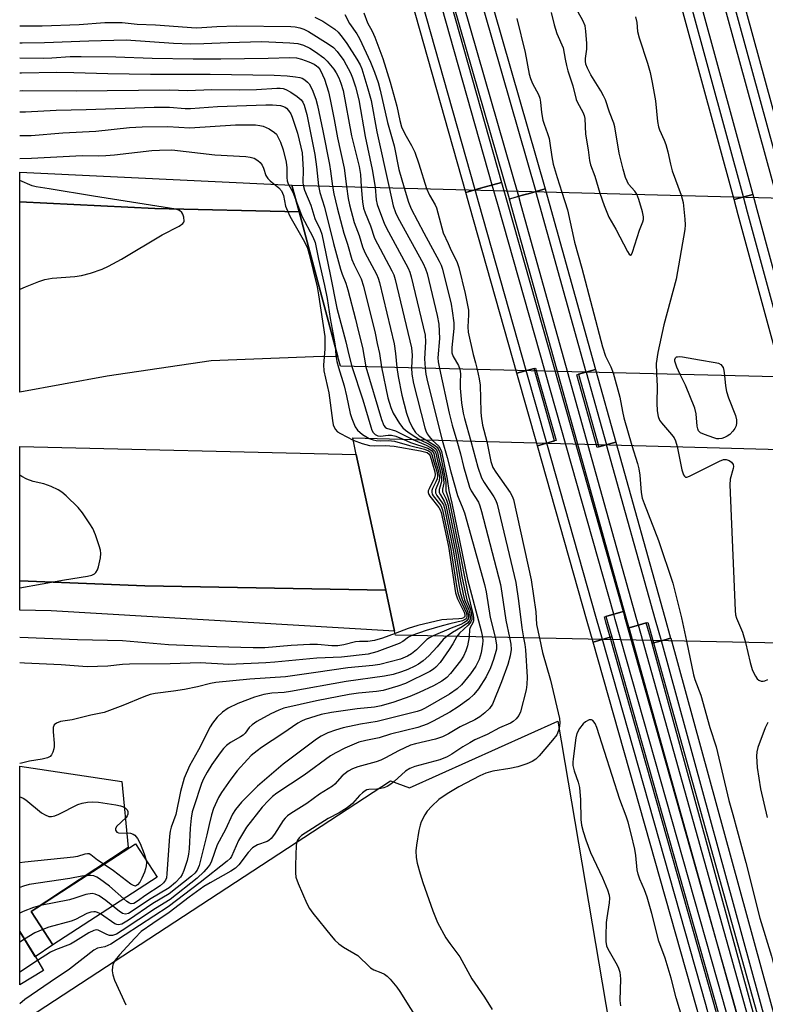
# Model space of a CAD drawing. Units: inches. Extents: x 1267764 to 1273764, y 521452 to 525453.
# Drawn here: x 1267764 to 1267957, y 524271 to 524525 of the extents above; entities that cross this region are included whole.
import ezdxf

# ---------------------------------------------------------------- set-up
doc = ezdxf.new("R2010")
doc.units = ezdxf.units.IN
doc.header["$MEASUREMENT"] = 0
for name, color, linetype in [('BLDG-Footprint', 5, 'Continuous'), ('BRIDGE-Bridge', 2, 'Continuous'), ('TRANS-Hidden Railroad Centerline-Metro', 1, 'Continuous'), ('TRANS-Parking Lot', 4, 'Continuous'), ('TRANS-Railroad Bed', 1, 'Continuous'), ('TRANS-Railroad Centerline', 1, 'Continuous'), ('TRANS-Road', 130, 'Continuous'), ('TRANS-Street Sidewalk', 7, 'Continuous'), ('Undefined', 1, 'Continuous')]:
    doc.layers.add(name, color=color, linetype=linetype)

msp = doc.modelspace()

# ---------------------------------------------------------------- linework, layer by layer
at = {"layer": 'BLDG-Footprint'}
for points, elevation in [([(1267799.99, 524303.51), (1267773.02, 524286.04), (1267767.45, 524294.65), (1267794.42, 524312.12)], 474.64), ([(1267770.63, 524279.45), (1267764.5, 524275.72), (1267764.5, 524289.53), (1267768.53, 524282.91)], 475.43)]:
    msp.add_lwpolyline(points, close=True, dxfattribs=dict(at, elevation=elevation))
at = {"layer": 'BRIDGE-Bridge'}
for points in [[(1268043.08, 524433.35), (1268044.08, 524430.66), (1267847.31, 524435.51), (1267846.67, 524437.89), (1267836.61, 524475.33), (1267834.74, 524482.27), (1268026.85, 524477.19), (1268027.28, 524476.03)], [(1268063.76, 524364.68), (1268064.66, 524361.77), (1267861.51, 524366.01), (1267861.27, 524367.09), (1267859, 524377.6), (1267851.4, 524412.69), (1267850.48, 524416.96), (1268049.2, 524411.59), (1268049.78, 524409.71), (1268061.31, 524372.56), (1268062.82, 524367.69)]]:
    msp.add_lwpolyline(points, close=True, dxfattribs=at)
at = {"layer": 'TRANS-Hidden Railroad Centerline-Metro'}
for points in [[(1267917.87, 524371.45), (1267887.92, 524477.2), (1267886.48, 524482.27)], [(1267895.28, 524434.33), (1267883.1, 524477.35), (1267882.06, 524481.02)], [(1267910.78, 524433.94), (1267898.8, 524476.88), (1267897.76, 524480.61)], [(1267924.26, 524368.62), (1267923.88, 524369.96), (1267893.98, 524477.02), (1267893.34, 524479.33)], [(1267964.07, 524432.63), (1267952.44, 524475.26), (1267951.37, 524479.19)], [(1267914.95, 524364.89), (1267913.44, 524370.2), (1267900.58, 524415.61)], [(1267930.17, 524364.57), (1267928.69, 524369.86), (1267916.02, 524415.19)]]:
    msp.add_lwpolyline(points, dxfattribs=at)
at = {"layer": 'TRANS-Parking Lot'}
msp.add_lwpolyline([(1267773.02, 524286.04), (1267768.52, 524282.91), (1267764.5, 524289.53), (1267764.51, 524332.23), (1267790.87, 524328.19), (1267792.5, 524311.2), (1267767.45, 524294.65)], close=True, dxfattribs=at)
msp.add_polyline3d([(1267903.42, 524343.83, 0), (1267916.67, 524265.52, 0), (1267927.64, 524209.65, 0), (1267934.13, 524180.88, 0), (1267887.08, 524146.32, 0), (1267764.49, 524069.7, 0), (1267764.49, 524095.16, 0), (1267783.41, 524107.34, 0), (1267764.49, 524136.73, 0), (1267764.5, 524265.79, 0), (1267860.27, 524328.37, 0), (1267865.16, 524326.57, 0)], close=True, dxfattribs=at)
at = {"layer": 'TRANS-Railroad Bed'}
for points in [[(1267962.65, 524478.89), (1267960.24, 524478.23), (1267898.95, 524701.98), (1267764.57, 525179.5), (1267764.57, 525197.94), (1267766.98, 525189.41), (1267903.77, 524703.32), (1267965.05, 524479.58), (1267965.06, 524479.55)], [(1267953.78, 524479.85), (1267948.96, 524478.53), (1267935.56, 524527.66), (1267873.17, 524748.21), (1267820.61, 524933.25), (1267764.57, 525129.5), (1267764.57, 525147.99), (1267766.97, 525139.29), (1267825.42, 524934.62), (1267877.99, 524749.57), (1267940.38, 524529.01)], [(1267836.01, 524704.56), (1267900.16, 524481.3), (1267895.74, 524480.02), (1267895.36, 524479.91), (1267894.32, 524479.62), (1267890.94, 524478.64), (1267890.93, 524478.66), (1267847.69, 524629.14), (1267852.06, 524613.38), (1267888.89, 524482.95), (1267884.46, 524481.7), (1267884.08, 524481.59), (1267879.65, 524480.34), (1267842.82, 524610.8), (1267789.94, 524801.43), (1267764.55, 524892.17), (1267764.55, 524956.88), (1267766.96, 524948.35)], [(1267890.32, 524477.88), (1267920.28, 524372.13), (1267915.85, 524370.88), (1267917.35, 524365.57), (1267916.97, 524365.46), (1267912.54, 524364.21), (1267911.04, 524369.52), (1267898.18, 524414.93), (1267902.6, 524416.18), (1267897.3, 524434.9), (1267892.88, 524433.65), (1267880.69, 524476.66), (1267879.65, 524480.34), (1267884.08, 524481.59), (1267884.46, 524481.7), (1267888.89, 524482.95)], [(1267908.76, 524433.38), (1267914, 524414.63), (1267918.43, 524415.87), (1267931.09, 524370.54), (1267932.57, 524365.25), (1267930.18, 524364.58), (1267928.14, 524364.01), (1267927.76, 524363.9), (1267927.76, 524363.91), (1267926.28, 524369.19), (1267924.5, 524368.69), (1267921.85, 524367.95), (1267921.47, 524369.29), (1267891.58, 524476.35), (1267890.94, 524478.64), (1267890.93, 524478.66), (1267894.32, 524479.62), (1267895.36, 524479.91), (1267895.74, 524480.02), (1267900.17, 524481.28), (1267901.21, 524477.55), (1267913.19, 524434.62)], [(1267966.48, 524433.29), (1267961.66, 524431.97), (1267950.03, 524474.61), (1267948.96, 524478.53), (1267953.78, 524479.85), (1267954.85, 524475.92)], [(1267902.6, 524416.18), (1267898.18, 524414.93), (1267892.88, 524433.65), (1267897.3, 524434.9), (1267897.69, 524435.01), (1267902.99, 524416.29)], [(1267914, 524414.63), (1267913.61, 524414.52), (1267908.38, 524433.27), (1267908.76, 524433.38), (1267913.19, 524434.62), (1267918.43, 524415.87)]]:
    msp.add_lwpolyline(points, close=True, dxfattribs=at)
for points in [[(1268250.37, 523163.11), (1268205.39, 523320.27), (1268155.62, 523502.34), (1268047.36, 523882.33), (1267990.87, 524084.25), (1267939.23, 524269.97), (1267912.54, 524364.21), (1267916.97, 524365.46), (1267917.35, 524365.57), (1267944.05, 524271.33), (1267995.69, 524085.59), (1268052.18, 523883.69), (1268160.44, 523503.68), (1268210.21, 523321.62), (1268255.19, 523164.45)], [(1268243.08, 523235.47), (1268180.92, 523459.36), (1268124.63, 523657.34), (1268101.29, 523738.23), (1268064.51, 523871.03), (1267988.39, 524142.62), (1267927.76, 524363.9), (1267927.76, 524363.91), (1267928.14, 524364.01), (1267930.18, 524364.58), (1267932.58, 524365.24), (1267993.21, 524143.96), (1268069.33, 523872.37), (1268106.1, 523739.59), (1268129.44, 523658.72), (1268185.74, 523460.71), (1268247.9, 523236.82)]]:
    msp.add_lwpolyline(points, dxfattribs=at)
msp.add_polyline3d([(1268051.79, 523883.58, 0), (1267995.3, 524085.48, 0), (1267943.66, 524271.22, 0), (1267916.97, 524365.46, 0), (1267915.85, 524369.41, 0), (1267915.47, 524370.77, 0), (1267915.85, 524370.88, 0), (1267920.28, 524372.13, 0), (1267920.66, 524370.77, 0), (1267948.48, 524272.57, 0), (1268000.12, 524086.83, 0), (1268005.83, 524066.41, 0), (1267984.98, 524141.98, 0), (1267948.48, 524272.57, 0), (1267921.85, 524367.95, 0), (1267924.5, 524368.69, 0), (1267926.28, 524369.19, 0), (1267926.66, 524369.29, 0), (1267928.14, 524364.01, 0), (1267989.8, 524143.32, 0), (1268064.9, 523871.13, 0)], dxfattribs=at)
at = {"layer": 'TRANS-Railroad Centerline'}
for p, q in [((1267900.58, 524415.61), (1267895.28, 524434.33)), ((1267910.78, 524433.94), (1267916.02, 524415.19))]:
    msp.add_line(p, q, dxfattribs=at)
for points in [[(1267962.65, 524478.89), (1267901.36, 524702.65), (1267764.57, 525188.74)], [(1267951.37, 524479.19), (1267937.97, 524528.34), (1267875.58, 524748.89), (1267823.01, 524933.93), (1267764.57, 525138.6)], [(1267764.55, 524947.67), (1267833.6, 524703.88), (1267897.76, 524480.61)], [(1267893.34, 524479.33), (1267829.18, 524702.62), (1267768.97, 524915.01), (1267764.55, 524933.97)], [(1267886.48, 524482.27), (1267849.65, 524612.71), (1267796.8, 524803.34), (1267764.55, 524915.1)], [(1267882.06, 524481.02), (1267845.23, 524611.47), (1267792.35, 524802.1), (1267764.55, 524901.45)], [(1268738.76, 521452.58), (1268685.62, 521640.51), (1268606.42, 521918.94), (1268559.24, 522087.5), (1268447.73, 522482.73), (1268393.97, 522676.27), (1268298.19, 523014.18), (1268257.21, 523165.01), (1268212.23, 523322.18), (1268162.46, 523504.25), (1268054.2, 523884.26), (1267997.71, 524086.15), (1267946.07, 524271.89), (1267918.26, 524370.09), (1267917.87, 524371.45)], [(1268741.85, 521452.58), (1268688.93, 521640.44), (1268652.84, 521771.07), (1268582.43, 522021.48), (1268517.19, 522256.08), (1268453.99, 522478.27), (1268398.92, 522673.21), (1268339.54, 522885.93), (1268290.84, 523059.13), (1268241.06, 523234.91), (1268124.01, 523657.04), (1268062.49, 523870.45), (1267987.39, 524142.65), (1267924.26, 524368.62)], [(1268733.96, 521452.58), (1268681.19, 521639.26), (1268601.99, 521917.69), (1268554.81, 522086.26), (1268443.3, 522481.49), (1268389.54, 522675.03), (1268293.76, 523012.95), (1268252.78, 523163.78), (1268207.8, 523320.94), (1268158.03, 523503.01), (1268049.77, 523883.01), (1267993.28, 524084.92), (1267941.64, 524270.65), (1267914.95, 524364.89)], [(1268746.63, 521452.58), (1268693.36, 521641.68), (1268657.27, 521772.3), (1268586.86, 522022.72), (1268521.62, 522257.32), (1268458.42, 522479.52), (1268403.35, 522674.45), (1268343.97, 522887.17), (1268295.26, 523060.38), (1268245.49, 523236.15), (1268183.33, 523460.03), (1268127.04, 523658.03), (1268103.7, 523738.91), (1268066.92, 523871.7), (1267990.8, 524143.29), (1267930.17, 524364.57)]]:
    msp.add_lwpolyline(points, dxfattribs=at)
at = {"layer": 'TRANS-Road'}
for points in [[(1267836.61, 524475.33), (1267846.67, 524437.89), (1267842.61, 524437.99), (1267813.92, 524436.83), (1267787.05, 524432.92), (1267764.51, 524428.76), (1267764.52, 524477.96), (1267799.42, 524476.17)], [(1267859, 524377.6), (1267796.76, 524378.76), (1267764.51, 524380.06), (1267764.51, 524414.78), (1267851.4, 524412.69)]]:
    msp.add_lwpolyline(points, close=True, dxfattribs=at)
at = {"layer": 'TRANS-Street Sidewalk'}
for points in [[(1267836.61, 524475.33), (1267799.42, 524476.17), (1267764.52, 524477.96), (1267764.52, 524485.62), (1267834.74, 524482.27)], [(1267859, 524377.6), (1267861.27, 524367.09), (1267772.61, 524372.27), (1267764.51, 524372.51), (1267764.51, 524380.06), (1267796.76, 524378.76)]]:
    msp.add_lwpolyline(points, close=True, dxfattribs=at)
at = {"layer": 'Undefined'}
for p, q in [((1267765.72, 524287.52, 472), (1267764.5, 524286.76, 472)), ((1267769.09, 524281.98, 470), (1267764.5, 524278.99, 470))]:
    msp.add_line(p, q, dxfattribs=at)
for points, elevation in [([(1267923.86, 524479.91), (1267923.33, 524480.72), (1267921.69, 524482.52), (1267921.31, 524483.23), (1267920.93, 524484.25), (1267920.3, 524486.4), (1267919.3, 524490.53), (1267918.19, 524497.26), (1267917.88, 524498.27), (1267916.78, 524501.09), (1267915.73, 524504.23), (1267915.22, 524505.32), (1267914.52, 524506.59), (1267911.95, 524510.71), (1267911.09, 524512.48), (1267910.7, 524513.52), (1267910.57, 524514.23), (1267910.57, 524514.94), (1267910.89, 524517.39), (1267910.95, 524518.82), (1267910.71, 524521.99), (1267910.47, 524523.4), (1267909.92, 524524.73), (1267907.89, 524528.28)], 458), ([(1267840.72, 524525.64), (1267842.75, 524524.54), (1267845.82, 524522.49), (1267846.69, 524521.7), (1267847.78, 524520.43), (1267848.98, 524518.83), (1267851.53, 524514.8), (1267852.4, 524513.28), (1267852.83, 524512.31), (1267854.42, 524507.09), (1267855.2, 524504.09), (1267856.71, 524495.97), (1267859.88, 524481.6)], 466), ([(1267848.47, 524526.29), (1267849.65, 524523.98), (1267851.53, 524521.33), (1267852.23, 524520.13), (1267855.05, 524514.02), (1267856.14, 524511.38), (1267857.02, 524508.72), (1267857.56, 524506.8), (1267859.48, 524498.39), (1267861.22, 524492.39), (1267862.41, 524486.26), (1267863.78, 524481.5)], 464), ([(1267853.36, 524526.76), (1267854.31, 524524.15), (1267855.51, 524522.02), (1267856.19, 524520.48), (1267858.22, 524514.94), (1267860.13, 524508.87), (1267861.84, 524502.64), (1267862.62, 524498.97), (1267863.11, 524497.33), (1267863.92, 524495.52), (1267865.69, 524492.48), (1267866.52, 524490.77), (1267867.58, 524487.72), (1267869.56, 524481.35)], 462), ([(1267892.86, 524525.28), (1267895.01, 524516.51), (1267896.04, 524510.86), (1267896.39, 524509.79), (1267896.93, 524508.47), (1267898.43, 524505.67), (1267898.82, 524504.71), (1267899, 524503.66), (1267899.21, 524500.99), (1267899.58, 524499.03), (1267899.88, 524497.96), (1267900.78, 524495.57), (1267901.19, 524494.24), (1267901.41, 524493.09), (1267901.87, 524489.56), (1267902.26, 524487.62), (1267903.24, 524484.2), (1267904.5, 524480.42)], 460), ([(1267901.75, 524526.79), (1267902.45, 524523.66), (1267903.15, 524521.38), (1267904.83, 524517.69), (1267905.32, 524514.77), (1267905.69, 524513.11), (1267906.06, 524511.75), (1267907.31, 524507.89), (1267908.17, 524504.31), (1267908.5, 524503.54), (1267909.93, 524501.04), (1267910.26, 524500.26), (1267910.39, 524499.45), (1267910.61, 524495.38), (1267911.28, 524491.34), (1267911.61, 524488.57), (1267911.9, 524487.46), (1267913.01, 524484.54), (1267914.27, 524480.17)], 458), ([(1267923.51, 524525.67), (1267923.81, 524524.24), (1267924.02, 524521.88), (1267924.4, 524520.29), (1267926.56, 524513.72), (1267927.26, 524511.35), (1267927.83, 524508.75), (1267928.65, 524504.04), (1267929.16, 524498.69), (1267929.4, 524497.32), (1267929.69, 524496.5), (1267930.87, 524493.89), (1267931.32, 524492.71), (1267931.83, 524490.83), (1267932.5, 524487.62), (1267932.92, 524485.96), (1267935.32, 524479.61)], 458), ([(1267764.52, 524523.34), (1267770.27, 524523.37), (1267779.8, 524523.68), (1267786.51, 524524.21), (1267789.17, 524524.28), (1267790.92, 524524.21), (1267794.84, 524523.82), (1267799.53, 524523.62), (1267810.09, 524522.86), (1267811.54, 524522.91), (1267815.38, 524523.24), (1267820.43, 524523.38), (1267834.49, 524523.19), (1267835.64, 524523.11), (1267836.78, 524522.9), (1267837.83, 524522.54), (1267839.02, 524521.92), (1267844.11, 524518.76), (1267845.52, 524517.76), (1267846.5, 524516.71), (1267848.18, 524514.39), (1267849.91, 524511.28), (1267850.46, 524509.91), (1267851.23, 524507.66), (1267852.08, 524504.27), (1267853.65, 524494.84), (1267855.51, 524486.31), (1267856.3, 524481.7)], 468), ([(1267764.52, 524519), (1267765.15, 524518.99), (1267770.87, 524519.06), (1267782.3, 524519.52), (1267791.95, 524519.77), (1267804.21, 524518.93), (1267808.61, 524518.77), (1267812.04, 524518.79), (1267818.3, 524519.07), (1267827, 524519.31), (1267834.27, 524519.02), (1267836.32, 524518.8), (1267837.74, 524518.39), (1267839.41, 524517.59), (1267840.88, 524516.65), (1267843.03, 524515.09), (1267843.87, 524514.26), (1267845.58, 524512.2), (1267846.24, 524511.23), (1267846.89, 524509.94), (1267847.44, 524508.59), (1267847.97, 524506.71), (1267850.12, 524494.97), (1267852.18, 524487.06), (1267852.48, 524484.95), (1267852.7, 524481.79)], 470), ([(1267764.52, 524515.07), (1267770.59, 524515.01), (1267772.77, 524515.09), (1267777.5, 524515.42), (1267780.36, 524515.5), (1267789.27, 524515.34), (1267798.7, 524514.99), (1267809.27, 524514.86), (1267816.45, 524514.85), (1267828.65, 524515), (1267834.21, 524515.24), (1267836, 524515.14), (1267837.23, 524514.81), (1267839.15, 524514.08), (1267840.48, 524513.48), (1267841.16, 524513.05), (1267841.55, 524512.69), (1267842.04, 524512.03), (1267842.7, 524510.72), (1267843.15, 524509.63), (1267844.22, 524506.37), (1267844.68, 524504.39), (1267845.71, 524499.23), (1267846.51, 524494.42), (1267848.26, 524486.59), (1267848.9, 524481.89)], 472), ([(1267764.52, 524511.25), (1267764.93, 524511.28), (1267774.03, 524511.37), (1267778.47, 524511.34), (1267787.27, 524511.08), (1267798.27, 524510.93), (1267813.7, 524510.92), (1267830.22, 524510.63), (1267833.57, 524510.46), (1267835.66, 524510.23), (1267836.83, 524510.01), (1267837.38, 524509.82), (1267838.15, 524509.4), (1267838.84, 524508.86), (1267839.21, 524508.43), (1267840.01, 524506.9), (1267840.98, 524504.45), (1267841.4, 524502.76), (1267842.78, 524496.24), (1267844.47, 524487.57), (1267844.76, 524485.85), (1267845.25, 524481.99)], 474), ([(1267764.52, 524506.61), (1267765.3, 524506.67), (1267779.1, 524506.55), (1267803.21, 524506.81), (1267807.81, 524506.67), (1267814.08, 524506.95), (1267821.34, 524506.89), (1267825.63, 524506.96), (1267830.9, 524507.31), (1267831.78, 524507.3), (1267832.5, 524507.19), (1267833.24, 524506.93), (1267834.47, 524506.24), (1267836.14, 524505.17), (1267837.17, 524504.27), (1267837.6, 524503.63), (1267837.94, 524502.93), (1267838.59, 524500.49), (1267840.7, 524490.11), (1267841.16, 524487), (1267841.64, 524482.09)], 476), ([(1267764.52, 524501.14), (1267765.99, 524501.17), (1267773.9, 524501.61), (1267781.68, 524501.75), (1267799.18, 524502.38), (1267803.18, 524502.35), (1267807.19, 524502.04), (1267808.63, 524502), (1267815.57, 524502.52), (1267828.01, 524502.99), (1267829.77, 524502.97), (1267831.8, 524502.81), (1267832.35, 524502.67), (1267833, 524502.38), (1267833.39, 524502.11), (1267833.93, 524501.53), (1267834.52, 524500.61), (1267834.88, 524499.83), (1267836.23, 524495.65), (1267837.12, 524492), (1267837.38, 524490.6), (1267837.71, 524486.18), (1267837.61, 524482.95), (1267837.66, 524482.19)], 478), ([(1267837.66, 524482.19), (1267838.02, 524480.92), (1267839.68, 524477.08), (1267840.71, 524473.61), (1267842.09, 524470.74), (1267842.52, 524469.61), (1267844.68, 524459.2), (1267846.34, 524450.44), (1267848.68, 524441.79), (1267849.44, 524438.41), (1267850.22, 524435.44)], 478), ([(1267841.64, 524482.09), (1267842.02, 524480.36), (1267843.19, 524476.55), (1267845.52, 524467.16), (1267847.3, 524460.51), (1267847.72, 524459.22), (1267848.7, 524456.9), (1267849.22, 524455.19), (1267851.18, 524447.61), (1267851.85, 524444.7), (1267853.04, 524440.27), (1267853.89, 524435.35)], 476), ([(1267845.25, 524481.99), (1267845.58, 524479.99), (1267846.44, 524476.37), (1267848.22, 524469.83), (1267849.17, 524467.03), (1267850.28, 524462.99), (1267850.84, 524461.64), (1267852.67, 524458.03), (1267853.3, 524456.12), (1267856.26, 524444.03), (1267856.78, 524441.3), (1267857.39, 524438.73), (1267857.93, 524435.25)], 474), ([(1267848.9, 524481.89), (1267849.26, 524478.76), (1267849.65, 524477.14), (1267850.89, 524472.6), (1267852.17, 524469.25), (1267853.01, 524466.29), (1267853.6, 524464.83), (1267856.58, 524459.21), (1267857.01, 524458.21), (1267857.35, 524457.1), (1267861.16, 524441.27), (1267861.53, 524438.8), (1267861.85, 524435.15)], 472), ([(1267852.7, 524481.79), (1267852.98, 524477.91), (1267853.29, 524476.31), (1267853.66, 524475.12), (1267855.06, 524471.74), (1267856.12, 524468.54), (1267860.6, 524460.14), (1267861.08, 524459.08), (1267861.45, 524457.91), (1267865.67, 524440.21), (1267865.82, 524438.3), (1267865.69, 524435.06)], 470), ([(1267856.3, 524481.7), (1267856.55, 524478.48), (1267856.76, 524477.22), (1267858.7, 524472.17), (1267859.68, 524470.16), (1267864.76, 524460.8), (1267865.21, 524459.79), (1267865.59, 524458.57), (1267869.17, 524443.47), (1267869.31, 524441.74), (1267869, 524437.36), (1267869.16, 524434.97)], 468), ([(1267859.88, 524481.6), (1267860.93, 524476.92), (1267861.51, 524475.2), (1267862.16, 524473.88), (1267868.64, 524461.97), (1267869.28, 524460.65), (1267869.69, 524459.39), (1267872.29, 524448.6), (1267872.72, 524446.3), (1267872.85, 524442.61), (1267872.47, 524437.62), (1267872.55, 524436.58), (1267872.89, 524434.88)], 466), ([(1267863.78, 524481.5), (1267864.91, 524477.83), (1267865.6, 524476.12), (1267868.87, 524469.88), (1267872.8, 524462.63), (1267873.32, 524461.57), (1267873.69, 524460.55), (1267875.88, 524451.5), (1267876.19, 524449.8), (1267876.57, 524446.72), (1267876.59, 524445.23), (1267876.05, 524440.32), (1267876.05, 524438.91), (1267876.37, 524437.96), (1267877.75, 524435.68), (1267878.16, 524434.75)], 464), ([(1267869.56, 524481.35), (1267870.26, 524479.66), (1267871.73, 524477.18), (1267872.1, 524476.4), (1267873.8, 524469.95), (1267875.15, 524467.17), (1267875.91, 524465.36), (1267877.36, 524462.49), (1267877.9, 524460.98), (1267879.5, 524454.26), (1267880.35, 524449.97), (1267880.4, 524448.73), (1267880.18, 524445.63), (1267880.31, 524444.23), (1267881.55, 524438.52), (1267882.21, 524436.36), (1267882.63, 524434.64)], 462), ([(1267904.5, 524480.42), (1267905.9, 524475.85), (1267907.78, 524467.51), (1267909.66, 524460.83), (1267914.95, 524440.51), (1267915.78, 524438.11), (1267917.15, 524435.31), (1267917.71, 524433.78)], 460), ([(1267914.27, 524480.17), (1267915.42, 524476.98), (1267916.65, 524474), (1267918.42, 524470.89), (1267921.45, 524465.09), (1267921.86, 524464.44), (1267922.22, 524464.14), (1267922.44, 524464.32), (1267922.72, 524464.96), (1267924.54, 524470.62), (1267925.42, 524472.72), (1267925.59, 524473.36), (1267925.58, 524474.06), (1267925.3, 524475.32), (1267924.36, 524478.57), (1267923.86, 524479.91)], 458), ([(1267935.32, 524479.61), (1267935.77, 524477.76), (1267936.25, 524473.44), (1267936.36, 524471.98), (1267936.27, 524470.81), (1267933.99, 524457.96), (1267930.79, 524446.14), (1267929.24, 524439.01), (1267928.82, 524436.2), (1267928.9, 524433.5)], 458), ([(1267835.72, 524478.63), (1267837.31, 524474.22), (1267840.2, 524468.88), (1267840.76, 524467.41), (1267841.67, 524463.08), (1267843.23, 524456.36), (1267843.86, 524452.94), (1267844.65, 524447.76), (1267845.71, 524442.3), (1267845.92, 524440.7)], 480), ([(1267845.92, 524440.7), (1267846.09, 524438.25), (1267846.37, 524436.66), (1267846.77, 524435.13), (1267848.25, 524430.37), (1267848.87, 524427.81), (1267849.81, 524423.3), (1267850.23, 524421.94), (1267851.11, 524419.85), (1267851.71, 524418.93), (1267852.98, 524417.83), (1267854.75, 524416.84)], 480), ([(1267935.05, 524433.35), (1267934.18, 524435.25), (1267933.69, 524436.78), (1267933.66, 524437.24), (1267933.79, 524437.61), (1267934.1, 524437.86), (1267934.31, 524437.93), (1267934.81, 524437.96), (1267935.64, 524437.87), (1267939.99, 524437.09), (1267944.08, 524436.47), (1267944.9, 524436.26), (1267945.56, 524435.89), (1267946.1, 524435.13), (1267946.34, 524434.38), (1267946.51, 524433.07)], 458), ([(1267850.22, 524435.44), (1267853.09, 524426.79), (1267855.14, 524419.8), (1267855.44, 524419), (1267855.79, 524418.37), (1267856.31, 524417.83), (1267856.92, 524417.51), (1267857.65, 524417.44), (1267859.64, 524417.66), (1267860.48, 524417.64), (1267861.57, 524417.4), (1267863.51, 524416.61)], 478), ([(1267853.89, 524435.35), (1267857.88, 524421.71), (1267858.49, 524420.14), (1267858.82, 524419.74), (1267859.23, 524419.47), (1267861.54, 524418.82), (1267865.97, 524416.54)], 476), ([(1267857.93, 524435.25), (1267859.55, 524427.29), (1267860.29, 524424.79), (1267860.9, 524423.31), (1267862.55, 524420.66), (1267863.41, 524419.55), (1267864.07, 524418.97), (1267865.28, 524418.1), (1267866.77, 524417.11), (1267867.89, 524416.49)], 474), ([(1267861.85, 524435.15), (1267862.23, 524432.79), (1267863.2, 524427.96), (1267864.39, 524423.34), (1267865.01, 524421.37), (1267865.88, 524419.56), (1267866.65, 524418.37), (1267867.64, 524417.52), (1267869.36, 524416.45)], 472), ([(1267865.69, 524435.06), (1267865.75, 524433.4), (1267866.2, 524431), (1267869.1, 524419.59), (1267869.35, 524418.8), (1267869.7, 524418.04), (1267870.2, 524417.32), (1267871, 524416.41)], 470), ([(1267869.16, 524434.97), (1267869.39, 524433.39), (1267869.8, 524431.4), (1267873.55, 524416.34)], 468), ([(1267872.89, 524434.88), (1267875.34, 524423.37), (1267876.15, 524420.24), (1267877.32, 524416.23)], 466), ([(1267878.16, 524434.75), (1267878.3, 524433.48), (1267878.18, 524431.25), (1267878.18, 524429.8), (1267878.54, 524425.99), (1267879.01, 524423.36), (1267879.34, 524422), (1267881, 524416.14)], 464), ([(1267882.63, 524434.64), (1267883.14, 524432.23), (1267883.37, 524430.54), (1267883.54, 524423.71), (1267883.63, 524422.55), (1267884.02, 524420.22), (1267885.07, 524416.03)], 462), ([(1267917.71, 524433.78), (1267919.46, 524427.49), (1267920.11, 524423.76), (1267920.49, 524422.12), (1267922.52, 524415.01)], 460), ([(1267928.9, 524433.5), (1267929.06, 524430.29), (1267928.97, 524425.92), (1267929.12, 524423.92), (1267929.36, 524422.52), (1267929.73, 524421.55), (1267930.17, 524420.87), (1267932.81, 524417.88), (1267933.48, 524416.98), (1267933.84, 524416.23), (1267934.26, 524414.7)], 458), ([(1267946.51, 524433.07), (1267946.75, 524430.38), (1267947, 524428.97), (1267947.53, 524427.32), (1267949.28, 524422.72), (1267949.54, 524421.61), (1267949.57, 524420.83), (1267949.45, 524420.09), (1267949.12, 524419.38), (1267948.61, 524418.7), (1267947.82, 524417.88), (1267947.17, 524417.41), (1267946.48, 524417.04), (1267945.76, 524416.78), (1267945.03, 524416.69), (1267944.51, 524416.74), (1267943.69, 524416.94), (1267941.27, 524417.82), (1267940.3, 524418.29), (1267939.78, 524418.81), (1267939.58, 524419.34), (1267939.45, 524420.03), (1267939.17, 524423.2), (1267938.83, 524424.6), (1267936.37, 524430.61), (1267935.05, 524433.35)], 458), ([(1267850.6, 524416.39), (1267852.89, 524415.5), (1267854.78, 524415), (1267856.08, 524414.93), (1267858.95, 524415), (1267861.19, 524414.81), (1267868, 524413.61), (1267869.66, 524413.18), (1267870.22, 524412.78), (1267870.44, 524412.36), (1267871.69, 524408.2), (1267871.76, 524407.45), (1267871.61, 524406.69), (1267870.18, 524403.82), (1267870, 524403.31), (1267869.96, 524402.82), (1267870.1, 524402.35), (1267870.36, 524401.9), (1267872.71, 524398.98), (1267873.04, 524398.39), (1267873.29, 524397.72), (1267875.17, 524388.88), (1267877.03, 524376.98), (1267877.53, 524375.44), (1267879.24, 524371.96), (1267879.46, 524371.21), (1267879.43, 524370.88), (1267879.11, 524370.49), (1267878.68, 524370.33), (1267877.9, 524370.23), (1267874.76, 524370.1), (1267873.51, 524369.94), (1267867.28, 524368.5), (1267864.77, 524367.72), (1267861.42, 524366.44)], 482), ([(1267854.75, 524416.84), (1267855.79, 524416.44), (1267856.55, 524416.29), (1267857.62, 524416.23), (1267859.7, 524416.3), (1267861.27, 524416.09), (1267865.11, 524414.98), (1267869.02, 524414.01), (1267870.01, 524413.63), (1267870.54, 524413.26), (1267870.91, 524412.69), (1267871.31, 524411.08), (1267872.24, 524408.01), (1267872.33, 524407.11), (1267872.24, 524406.42), (1267871.95, 524405.65), (1267871.09, 524403.89), (1267870.92, 524403.4), (1267870.88, 524402.92), (1267871.02, 524402.45), (1267871.29, 524401.99), (1267873.23, 524399.47), (1267873.68, 524398.42), (1267875.83, 524388.25), (1267877.31, 524378.73), (1267877.65, 524376.91), (1267878.12, 524375.37), (1267879.76, 524371.89), (1267879.93, 524371.26), (1267879.94, 524370.77), (1267879.85, 524370.46), (1267879.62, 524370.15), (1267878.85, 524369.7), (1267875.55, 524368.98), (1267873.55, 524368.46), (1267869.47, 524367.18), (1267865.75, 524365.92)], 480), ([(1267863.51, 524416.61), (1267865.4, 524415.81), (1267869.88, 524414.28), (1267870.57, 524413.9), (1267870.97, 524413.59), (1267871.4, 524412.89), (1267871.79, 524411.22), (1267872.58, 524408.59), (1267872.88, 524406.8), (1267872.78, 524405.87), (1267871.85, 524403.52), (1267871.86, 524402.78), (1267872.23, 524402.07), (1267873.6, 524400.19), (1267873.88, 524399.66), (1267874.15, 524398.81), (1267876.49, 524387.58), (1267877.76, 524379.55), (1267878.23, 524377.11), (1267878.72, 524375.3), (1267880.06, 524372.35), (1267880.36, 524371.3), (1267880.4, 524370.71), (1267880.28, 524370.2), (1267879.84, 524369.64), (1267879.2, 524369.17), (1267878.43, 524368.79), (1267875.93, 524367.83), (1267871.21, 524365.81)], 478), ([(1267865.97, 524416.54), (1267869.42, 524415.09), (1267870.72, 524414.41), (1267871.57, 524413.72), (1267871.92, 524412.98), (1267872.34, 524411.08), (1267873.07, 524408.48), (1267873.42, 524406.5), (1267873.42, 524405.76), (1267873.33, 524405.33), (1267872.77, 524403.6), (1267872.78, 524402.9), (1267873.1, 524402.23), (1267874.12, 524400.66), (1267874.53, 524399.57), (1267877.11, 524387.17), (1267878.21, 524380.37), (1267878.97, 524376.62), (1267879.37, 524375.1), (1267880.44, 524372.56), (1267880.73, 524371.49), (1267880.83, 524370.66), (1267880.77, 524370.14), (1267880.59, 524369.73), (1267880.08, 524369.15), (1267878.76, 524368.14), (1267876.27, 524366.68), (1267874.84, 524365.73)], 476), ([(1267867.89, 524416.49), (1267870.2, 524415.31), (1267871.41, 524414.57), (1267872, 524414.02), (1267872.39, 524413.22), (1267872.82, 524411.22), (1267873.47, 524408.71), (1267873.92, 524406.36), (1267873.98, 524405.26), (1267873.67, 524403.73), (1267873.7, 524403), (1267874.61, 524401.17), (1267875.03, 524399.82), (1267877.73, 524386.74), (1267878.67, 524381.14), (1267879.57, 524376.72), (1267879.95, 524375.16), (1267880.77, 524372.88), (1267881.13, 524371.5), (1267881.25, 524370.28), (1267881.21, 524369.94), (1267881.01, 524369.46), (1267880.28, 524368.59), (1267878.08, 524366.57), (1267877.39, 524365.68)], 474), ([(1267869.36, 524416.45), (1267871.61, 524415.06), (1267872.25, 524414.53), (1267872.55, 524414.15), (1267872.93, 524413.15), (1267873.87, 524408.94), (1267874.52, 524405.53), (1267874.53, 524403.33), (1267875.16, 524401.49), (1267875.54, 524400), (1267878.33, 524386.38), (1267879.13, 524381.98), (1267880.09, 524377.25), (1267881.55, 524371.22), (1267881.65, 524370.37), (1267881.63, 524369.75), (1267881.45, 524369.18), (1267880.8, 524367.97), (1267880.64, 524367.5), (1267880.52, 524365.61)], 472), ([(1267871, 524416.41), (1267872.69, 524414.86), (1267873.09, 524414.24), (1267873.37, 524413.44), (1267874.86, 524406.29), (1267875.31, 524403.42), (1267876.06, 524400.11), (1267880.09, 524380.36), (1267883.62, 524367.11), (1267883.95, 524365.54)], 470), ([(1267873.55, 524416.34), (1267874.87, 524411.94), (1267875.8, 524408.19), (1267877.54, 524402.11), (1267878.02, 524400.77), (1267878.75, 524399.2), (1267879.3, 524397.57), (1267884.51, 524379.14), (1267884.94, 524377.21), (1267885.93, 524370.58), (1267887.23, 524365.47)], 468), ([(1267877.32, 524416.23), (1267878.29, 524412.82), (1267879.04, 524409.55), (1267880.64, 524404.27), (1267881.1, 524403.26), (1267882.93, 524400.35), (1267883.3, 524399.42), (1267883.71, 524397.98), (1267888.64, 524379.09), (1267889.02, 524376.89), (1267889.99, 524369.86), (1267890.99, 524365.4)], 466), ([(1267881, 524416.14), (1267882.81, 524409.43), (1267883.69, 524406.69), (1267884.41, 524405.41), (1267886.95, 524401.76), (1267887.44, 524400.79), (1267887.74, 524399.84), (1267892.62, 524379.59), (1267893.32, 524374.9), (1267894.11, 524367.9), (1267894.56, 524365.32)], 464), ([(1267885.07, 524416.03), (1267886.16, 524410.89), (1267886.66, 524409.33), (1267887.4, 524408.1), (1267891.11, 524402.89), (1267891.63, 524401.95), (1267891.95, 524401.02), (1267896.55, 524380.31), (1267897.78, 524372.02), (1267897.97, 524368.73), (1267898.74, 524365.23)], 462), ([(1267922.52, 524415.01), (1267924, 524410.31), (1267924.34, 524408.95), (1267924.57, 524407.31), (1267924.96, 524402.85), (1267925.22, 524401.4), (1267925.71, 524399.99), (1267929.4, 524390.5), (1267933.13, 524379.45), (1267935.38, 524370.47), (1267936.66, 524364.44)], 460), ([(1267934.26, 524414.7), (1267935.48, 524408.69), (1267935.91, 524407.44), (1267936.13, 524407.05), (1267936.41, 524406.82), (1267936.79, 524406.81), (1267937.47, 524407.06), (1267945.18, 524410.97), (1267946.24, 524411.39), (1267946.91, 524411.42), (1267947.64, 524411.15), (1267948.28, 524410.66), (1267948.71, 524410.05), (1267948.78, 524409.56), (1267948.73, 524409.03), (1267947.9, 524406.3), (1267947.84, 524404.83), (1267949.23, 524372.42), (1267949.34, 524371.25), (1267949.53, 524370.37), (1267951.16, 524366.77), (1267951.92, 524364.12)], 458), ([(1267883.95, 524365.54), (1267884.04, 524364.54), (1267884, 524363.73), (1267883.61, 524361.43), (1267883.11, 524359.75), (1267882.3, 524358), (1267880.92, 524356.01), (1267878.54, 524353.17), (1267877.43, 524352.14), (1267875.46, 524350.78), (1267869.14, 524347.16), (1267868.12, 524346.68), (1267867.08, 524346.3), (1267856.8, 524343.71), (1267852.52, 524343.01), (1267848.04, 524342.06), (1267846.06, 524341.48), (1267844.09, 524340.77), (1267842.35, 524339.9), (1267841.14, 524339.15), (1267832.51, 524332.71), (1267825.92, 524327.01), (1267821.78, 524322.85), (1267820.17, 524320.96), (1267819.46, 524319.78), (1267817.64, 524315.86), (1267815.51, 524311.83), (1267814.02, 524307.64), (1267813.66, 524306.87), (1267813.18, 524306.17), (1267811.99, 524304.89), (1267810.3, 524303.29), (1267803.3, 524297.79), (1267799.59, 524295.46), (1267790.93, 524289.73), (1267789.44, 524288.82), (1267788.45, 524288.49), (1267787.71, 524288.49), (1267786.95, 524288.74), (1267784.74, 524289.81), (1267784.22, 524289.88), (1267783.6, 524289.79), (1267782.33, 524289.17), (1267778.87, 524286.96), (1267777.6, 524286.23), (1267773.75, 524284.74), (1267772.45, 524284.13), (1267769.09, 524281.98)], 470), ([(1267880.52, 524365.61), (1267880.1, 524363.27), (1267879.71, 524361.93), (1267879.09, 524360.62), (1267878.31, 524359.38), (1267875.73, 524356.12), (1267874.8, 524355.11), (1267873.51, 524354.16), (1267871.34, 524352.93), (1267867.66, 524351.18), (1267865.25, 524350.14), (1267861.1, 524348.74), (1267857.86, 524347.78), (1267856.1, 524347.45), (1267851.66, 524346.97), (1267845, 524346.08), (1267842.36, 524345.51), (1267838.23, 524344.23), (1267837.22, 524343.82), (1267836.33, 524343.32), (1267832.47, 524340.63), (1267826.94, 524336.99), (1267825.8, 524336.17), (1267824.29, 524334.94), (1267823.27, 524333.95), (1267820.64, 524330.98), (1267818.98, 524328.79), (1267816.61, 524325.38), (1267815.85, 524324.12), (1267814.55, 524321.23), (1267814, 524319.62), (1267813.38, 524317.15), (1267812.82, 524314.42), (1267810.82, 524306.52), (1267810.34, 524305.37), (1267809.75, 524304.59), (1267808.86, 524303.79), (1267803.07, 524299.21), (1267798.9, 524296.69), (1267792.57, 524292.44), (1267790.85, 524291.42), (1267789.99, 524291.22), (1267789.54, 524291.28), (1267789.06, 524291.49), (1267785.35, 524294.03)], 472), ([(1267890.99, 524365.4), (1267891.3, 524363.71), (1267891.35, 524362.28), (1267891.11, 524360.64), (1267890.5, 524358.48), (1267888.93, 524353.93), (1267886.57, 524348.24), (1267885.8, 524347.04), (1267884.6, 524345.92), (1267883.28, 524344.91), (1267882.02, 524344.13), (1267878.24, 524342.34), (1267875.2, 524340.54), (1267873.69, 524339.79), (1267871.82, 524339.14), (1267866.68, 524337.99), (1267865.36, 524337.6), (1267862.26, 524336.12), (1267858.97, 524334.32), (1267857.75, 524333.73), (1267856.52, 524333.31), (1267851.76, 524332.04), (1267850.43, 524331.51), (1267849.27, 524330.87), (1267847.77, 524329.67), (1267845.86, 524327.58), (1267845.24, 524327.02), (1267841.94, 524324.98), (1267838.65, 524322.52), (1267834.49, 524319.98), (1267833.61, 524319.34), (1267833.03, 524318.79), (1267832.49, 524318.13), (1267830.24, 524314.65), (1267829.38, 524313.52), (1267828.82, 524313.03), (1267828.36, 524312.77), (1267825.88, 524311.89), (1267824.58, 524311.11), (1267823.45, 524309.91), (1267821.09, 524306.71), (1267820.22, 524305.87), (1267819, 524305.09), (1267813.65, 524302.09), (1267812.06, 524301.08), (1267808.25, 524298.37), (1267803.07, 524294.42), (1267798.84, 524291.59), (1267795.83, 524289.45), (1267794.19, 524287.81), (1267790.23, 524283.48), (1267789.12, 524282.12), (1267788.66, 524281.2), (1267788.46, 524280.43), (1267788.37, 524279.35), (1267788.5, 524278.27), (1267789, 524276.92), (1267791.91, 524270.55)], 466), ([(1267877.39, 524365.68), (1267876.34, 524363.82), (1267875.38, 524362.35), (1267873.04, 524358.98), (1267871.97, 524357.74), (1267871.35, 524357.25), (1267870.35, 524356.66), (1267864.13, 524353.57), (1267862.15, 524352.83), (1267858.3, 524351.69), (1267856.64, 524351.43), (1267852, 524351.02), (1267849.57, 524350.68), (1267841.14, 524349.06), (1267832.73, 524347.15), (1267831.37, 524346.67), (1267829.37, 524345.68), (1267825.72, 524343.69), (1267824.48, 524342.89), (1267823.71, 524342.14), (1267822.7, 524340.75), (1267822.17, 524340.23), (1267821.46, 524339.76), (1267818.93, 524338.32), (1267817.86, 524337.51), (1267817.08, 524336.78), (1267816.21, 524335.66), (1267814.11, 524332.59), (1267812.91, 524330.67), (1267811.96, 524328.95), (1267811.46, 524327.7), (1267809.41, 524321.68), (1267809.06, 524320.43), (1267808.77, 524318.76), (1267808.49, 524316.18), (1267808.26, 524310.83), (1267808.09, 524309.44), (1267807.69, 524307.83), (1267806.85, 524305.27), (1267806.4, 524304.17), (1267805.98, 524303.49), (1267804.69, 524302.13), (1267803.08, 524300.79), (1267798.01, 524297.79), (1267794.06, 524295.05), (1267792.55, 524294.14), (1267791.79, 524293.93), (1267791.07, 524294.1), (1267790.15, 524294.71), (1267788.5, 524296.07)], 474), ([(1267874.84, 524365.73), (1267873.86, 524364.87), (1267872.3, 524363.01), (1267870.14, 524360.72), (1267868.65, 524359.39), (1267867.49, 524358.57), (1267866.49, 524358.01), (1267864.67, 524357.16), (1267863.08, 524356.57), (1267860.93, 524355.9), (1267858.66, 524355.39), (1267848.75, 524354.07), (1267834.38, 524351.43), (1267832.75, 524351.24), (1267829.63, 524351.05), (1267827.51, 524350.73), (1267825.13, 524350.01), (1267820.82, 524348.4), (1267818.32, 524347.2), (1267816.81, 524346.17), (1267815.46, 524344.84), (1267814.3, 524343.31), (1267813.7, 524342.38), (1267810.63, 524336.44), (1267808.33, 524332.28), (1267806.99, 524329.1), (1267806, 524325.65), (1267804.76, 524319.7), (1267803.62, 524316.42), (1267803.36, 524315.37), (1267803.21, 524314.07), (1267802.52, 524304.4), (1267802.35, 524303.39), (1267802.11, 524302.72), (1267801.61, 524302.02), (1267800.75, 524301.25), (1267797.09, 524298.89), (1267794.94, 524297.3), (1267793.97, 524296.75), (1267793.29, 524296.64), (1267792.82, 524296.8), (1267792.14, 524297.25), (1267791.36, 524297.92)], 476), ([(1267894.56, 524365.32), (1267894.88, 524363.6), (1267895.06, 524362.2), (1267895.48, 524355.15), (1267895.44, 524353.24), (1267895.23, 524351.9), (1267893.8, 524346.22), (1267893.38, 524345.23), (1267892.7, 524344.44), (1267891.87, 524343.76), (1267891.18, 524343.33), (1267888.41, 524342.09), (1267885.19, 524340.39), (1267882.05, 524338.95), (1267880.73, 524338.25), (1267878.93, 524337.19), (1267876.11, 524335.25), (1267874.86, 524334.56), (1267872.94, 524333.85), (1267866.48, 524332.14), (1267865.24, 524331.62), (1267864.14, 524330.86), (1267861.22, 524328.19), (1267860.35, 524327.55), (1267859.33, 524326.97), (1267858.53, 524326.62), (1267857.72, 524326.38), (1267856.66, 524326.25), (1267854.63, 524326.18), (1267854.12, 524326.05), (1267853.66, 524325.81), (1267853.01, 524325.33), (1267852.2, 524324.58), (1267850.41, 524322.55), (1267849, 524321.45), (1267847.01, 524320.14), (1267844.16, 524318.63), (1267837.23, 524314.26), (1267836.63, 524313.72), (1267836.21, 524313.12), (1267836.04, 524312.61), (1267835.91, 524311.78), (1267835.69, 524306.61), (1267835.68, 524304.63), (1267835.79, 524303.53), (1267836.36, 524301.88), (1267838.63, 524296.76), (1267839.3, 524295.46), (1267840.17, 524294.25), (1267844.87, 524288.41), (1267845.85, 524287.29), (1267846.92, 524286.28), (1267848.08, 524285.42), (1267851.77, 524283.27), (1267852.43, 524282.72), (1267854.26, 524280.85), (1267855.1, 524280.12), (1267855.96, 524279.62), (1267857.72, 524278.92), (1267858.69, 524278.45), (1267859.36, 524277.98), (1267860.17, 524277.16), (1267861.83, 524275.14), (1267862.64, 524273.98), (1267868.15, 524265.21)], 464), ([(1267898.74, 524365.23), (1267899.52, 524361.58), (1267901.53, 524354.39), (1267903.85, 524344.49), (1267903.95, 524343.37), (1267903.87, 524342.51), (1267903.58, 524341.38), (1267903.15, 524340.3), (1267902.1, 524338.88), (1267898.58, 524334.86), (1267897.75, 524334.02), (1267896.85, 524333.4), (1267895.45, 524332.75), (1267893.08, 524332.01), (1267891.04, 524331.6), (1267886.65, 524330.92), (1267884.82, 524330.42), (1267883.26, 524329.7), (1267877.87, 524326.89), (1267874.87, 524325.06), (1267872.73, 524323.58), (1267870.88, 524321.84), (1267869.74, 524320.6), (1267869.1, 524319.62), (1267868.15, 524317.8), (1267867.85, 524316.98), (1267867.55, 524315.55), (1267866.94, 524311.76), (1267866.81, 524310.31), (1267866.9, 524308.6), (1267867.09, 524307.18), (1267867.86, 524304.36), (1267868.58, 524302.14), (1267871.17, 524294.84), (1267872.38, 524291.83), (1267874.51, 524287.87), (1267875.51, 524286.41), (1267878.1, 524282.93), (1267881.24, 524277.28), (1267884.49, 524272.54), (1267886.49, 524269.33)], 462), ([(1267936.66, 524364.44), (1267938.44, 524355.8), (1267938.84, 524354.56), (1267940.39, 524350.56), (1267942.69, 524342.19), (1267944.28, 524337.22), (1267947.55, 524323.34), (1267948.66, 524319.68), (1267952.01, 524307.27), (1267955.64, 524292.94), (1267958.62, 524283.1), (1267960.65, 524274.88), (1267962.27, 524269.19)], 460), ([(1267951.92, 524364.12), (1267953.13, 524358.98), (1267953.65, 524357.16), (1267953.95, 524356.41), (1267954.48, 524355.43), (1267954.95, 524354.78), (1267955.3, 524354.42), (1267955.95, 524354.14), (1267956.43, 524354.12), (1267956.92, 524354.21), (1267957.68, 524354.59)], 458), ([(1267938.79, 524256.4), (1267933.99, 524272.34), (1267932.74, 524277.47), (1267931.15, 524282.6), (1267929.53, 524287), (1267927.72, 524294.14), (1267926.49, 524298.35), (1267925.81, 524300.29), (1267924.64, 524303.03), (1267924.19, 524304.32), (1267923.96, 524305.4), (1267923.59, 524309.16), (1267923.34, 524310.76), (1267922.39, 524314.7), (1267921.56, 524317.7), (1267921.05, 524319.3), (1267919.46, 524323.62), (1267913.51, 524342.2), (1267913.05, 524343.19), (1267912.47, 524343.97), (1267912.13, 524344.18), (1267911.5, 524344.12), (1267910.59, 524343.66), (1267909.96, 524343.11), (1267909.07, 524341.92), (1267908.38, 524340.62), (1267908.12, 524339.48), (1267907.36, 524334.12), (1267907.3, 524333.24), (1267907.35, 524332.36), (1267907.67, 524330.96), (1267908.71, 524328.08), (1267909.01, 524326.67), (1267909.33, 524323.48), (1267909.4, 524318.4), (1267909.57, 524316.95), (1267909.97, 524315.33), (1267910.64, 524313.17), (1267911.87, 524309.86), (1267914.95, 524303.36), (1267916.29, 524300.25), (1267916.69, 524298.91), (1267916.79, 524298.08), (1267916.73, 524296.93), (1267916.06, 524293), (1267915.94, 524291.84), (1267915.79, 524288.34), (1267915.82, 524286.89), (1267916.04, 524285.81), (1267916.33, 524285.02), (1267918.74, 524280.77), (1267919.1, 524280.02), (1267919.42, 524278.96), (1267919.6, 524277.24), (1267919.46, 524271.68), (1267919.59, 524270.33)], 460), ([(1267957.62, 524343.44), (1267956.99, 524342.07), (1267955.05, 524337.01), (1267954.79, 524335.88), (1267954.75, 524334.75), (1267954.93, 524331.87), (1267955.79, 524326.3), (1267957.48, 524318.94)], 458), ([(1267786.26, 524306.83), (1267784.58, 524307.93), (1267782.89, 524309.31), (1267782.45, 524309.52), (1267782, 524309.55), (1267781.28, 524309.42), (1267779.42, 524308.88), (1267778.38, 524308.69), (1267765.85, 524307.39), (1267764.5, 524307.19)], 478), ([(1267797.14, 524307.92), (1267797.21, 524307.27), (1267797.16, 524306.47), (1267796.98, 524305.67), (1267796.69, 524304.85), (1267795.99, 524303.24), (1267795.47, 524302.24), (1267794.89, 524301.5), (1267794.42, 524301.24), (1267793.83, 524301.34), (1267793.14, 524301.75), (1267788.75, 524305.18), (1267786.26, 524306.83)], 478), ([(1267791.36, 524297.92), (1267787.71, 524301.19), (1267785.13, 524303.11), (1267784.38, 524303.54), (1267783.65, 524303.83), (1267782.83, 524303.95), (1267781.79, 524303.94)], 476), ([(1267781.79, 524303.94), (1267780.53, 524303.8), (1267777.42, 524303.21), (1267766.92, 524301.64), (1267765.5, 524301.24), (1267764.5, 524300.88)], 476), ([(1267788.5, 524296.07), (1267786.74, 524297.51), (1267784.97, 524298.74), (1267784, 524299.17), (1267783.2, 524299.27), (1267781.58, 524299.06), (1267778.75, 524298.08), (1267777.32, 524297.7), (1267769.83, 524296.19)], 474), ([(1267769.83, 524296.19), (1267768.09, 524295.68), (1267765.38, 524294.67), (1267764.5, 524294.26)], 474), ([(1267785.35, 524294.03), (1267784.61, 524294.42), (1267784.08, 524294.57), (1267783.59, 524294.59), (1267782.85, 524294.48), (1267781.78, 524294.1), (1267778.86, 524292.63), (1267777.77, 524292.18), (1267772.02, 524290.58), (1267770.44, 524290.03)], 472), ([(1267770.44, 524290.03), (1267768.39, 524289.15), (1267765.72, 524287.52)], 472)]:
    msp.add_lwpolyline(points, dxfattribs=dict(at, elevation=elevation))
for points in [[(1267764.52, 524495.06, 480), (1267767.47, 524495.07, 480), (1267775.66, 524495.71, 480), (1267784.14, 524496.14, 480), (1267792.84, 524497.1, 480), (1267796.07, 524497.32, 480), (1267802.74, 524497.42, 480), (1267808.43, 524497.05, 480), (1267820.19, 524497.78, 480), (1267825.34, 524497.84, 480), (1267826.48, 524497.68, 480), (1267827.31, 524497.47, 480), (1267828.87, 524496.75, 480), (1267830.31, 524495.84, 480), (1267830.78, 524495.36, 480), (1267831.16, 524494.75, 480), (1267831.79, 524493.3, 480), (1267832.49, 524491.33, 480), (1267833.28, 524488.17, 480), (1267833.49, 524486.74, 480), (1267833.44, 524484.18, 480), (1267833.52, 524483.33, 480), (1267833.81, 524482.58, 480), (1267834.99, 524480.44, 480), (1267835.72, 524478.63, 480)], [(1267764.52, 524489.09, 482), (1267767.53, 524489.19, 482), (1267780.64, 524489.87, 482), (1267784.79, 524489.8, 482), (1267786.73, 524489.88, 482), (1267788.99, 524490.08, 482), (1267798.57, 524491.17, 482), (1267800.58, 524491.31, 482), (1267803.75, 524491.33, 482), (1267814.9, 524490.1, 482), (1267822.84, 524489.61, 482), (1267823.96, 524489.46, 482), (1267825.01, 524489.17, 482), (1267825.95, 524488.63, 482), (1267826.56, 524488.05, 482), (1267827.09, 524487.4, 482), (1267827.48, 524486.66, 482), (1267828.08, 524484.72, 482), (1267828.56, 524483.99, 482), (1267829.17, 524483.39, 482), (1267831.43, 524481.54, 482), (1267832.11, 524480.77, 482), (1267832.6, 524479.58, 482), (1267833.16, 524476.81, 482), (1267833.6, 524475.6, 482), (1267834.26, 524474.25, 482), (1267838, 524467.56, 482), (1267838.77, 524465.98, 482), (1267839.21, 524464.43, 482), (1267841.28, 524455.99, 482), (1267841.66, 524453.87, 482), (1267843.26, 524443.17, 482), (1267843.28, 524439.91, 482), (1267842.97, 524435.84, 482), (1267843.04, 524434.3, 482), (1267844.29, 524428.6, 482), (1267845.25, 524421.44, 482), (1267845.47, 524420.34, 482), (1267845.94, 524419.18, 482), (1267846.51, 524418.57, 482), (1267847.34, 524418.06, 482), (1267850.6, 524416.39, 482)], [(1267764.52, 524455.3, 482), (1267764.61, 524455.36, 482), (1267765.96, 524455.96, 482), (1267769.46, 524457.39, 482), (1267770.99, 524457.89, 482), (1267772.87, 524458.19, 482), (1267778.73, 524458.66, 482), (1267780.47, 524458.88, 482), (1267782.74, 524459.5, 482), (1267785.8, 524460.54, 482), (1267787.4, 524461.3, 482), (1267790.8, 524463.12, 482), (1267801.26, 524469.41, 482), (1267805.69, 524471.65, 482), (1267806.59, 524472.29, 482), (1267806.87, 524472.68, 482), (1267806.94, 524472.91, 482), (1267806.85, 524473.93, 482), (1267806.6, 524474.71, 482), (1267806.34, 524475.18, 482), (1267805.77, 524475.68, 482), (1267804.8, 524476.05, 482), (1267783.57, 524479.4, 482), (1267772.12, 524481.31, 482), (1267768.71, 524481.79, 482), (1267767.73, 524482.08, 482), (1267764.52, 524483.43, 482)], [(1267764.51, 524378.24, 482), (1267776.05, 524380.31, 482), (1267782.03, 524381.27, 482), (1267783.1, 524381.55, 482), (1267783.79, 524381.89, 482), (1267784.17, 524382.21, 482), (1267784.55, 524382.89, 482), (1267784.8, 524383.7, 482), (1267785.32, 524385.97, 482), (1267785.46, 524387.1, 482), (1267785.37, 524387.95, 482), (1267785.04, 524389.09, 482), (1267784.03, 524391.9, 482), (1267783.35, 524393.55, 482), (1267782.62, 524394.78, 482), (1267780.71, 524397.63, 482), (1267779.6, 524398.95, 482), (1267776.47, 524401.98, 482), (1267775.39, 524402.95, 482), (1267774.44, 524403.58, 482), (1267772.59, 524404.41, 482), (1267770.69, 524405.14, 482), (1267768, 524405.71, 482), (1267766.32, 524406.28, 482), (1267765.03, 524407.02, 482), (1267764.51, 524407.36, 482)], [(1267887.23, 524365.47, 468), (1267887.64, 524363.52, 468), (1267887.6, 524362.42, 468), (1267886.86, 524359.74, 468), (1267886.01, 524357.59, 468), (1267884.9, 524355.23, 468), (1267882.96, 524352.2, 468), (1267881.76, 524350.67, 468), (1267880.46, 524349.49, 468), (1267877.69, 524347.5, 468), (1267875.52, 524346.1, 468), (1267871.23, 524343.78, 468), (1267869.69, 524343.03, 468), (1267867.25, 524342.21, 468), (1267860.25, 524340.47, 468), (1267857.3, 524339.51, 468), (1267853.82, 524338.84, 468), (1267852.03, 524338.36, 468), (1267848.41, 524336.83, 468), (1267846.08, 524335.67, 468), (1267844.73, 524334.85, 468), (1267837.96, 524329.84, 468), (1267830.87, 524325.24, 468), (1267829.75, 524324.35, 468), (1267828.7, 524323.35, 468), (1267827.11, 524321.57, 468), (1267823.07, 524316.42, 468), (1267820.99, 524312.95, 468), (1267819.21, 524308.89, 468), (1267818.8, 524308.33, 468), (1267818.02, 524307.62, 468), (1267811.05, 524302.14, 468), (1267802.85, 524295.89, 468), (1267788.02, 524286.24, 468), (1267786.47, 524285.52, 468), (1267784.6, 524285.17, 468), (1267783.63, 524284.66, 468), (1267777.36, 524279.76, 468), (1267772.38, 524276.44, 468), (1267765.84, 524271.91, 468), (1267764.5, 524270.85, 468)], [(1267861.42, 524366.44, 482), (1267858.19, 524365.23, 482), (1267856.13, 524364.63, 482), (1267854.41, 524364.39, 482), (1267852.24, 524364.39, 482), (1267851.23, 524364.3, 482), (1267848.21, 524363.51, 482), (1267846.61, 524363.23, 482), (1267845.05, 524363.25, 482), (1267841.36, 524363.61, 482), (1267839.36, 524363.62, 482), (1267834.62, 524363.36, 482), (1267827.75, 524362.78, 482), (1267824.75, 524362.76, 482), (1267815.34, 524363.02, 482), (1267802.89, 524363.5, 482), (1267791, 524364.58, 482), (1267779.43, 524364.78, 482), (1267764.51, 524365.38, 482)], [(1267865.75, 524365.92, 480), (1267864.84, 524365.48, 480), (1267863.45, 524364.39, 480), (1267862.47, 524363.89, 480), (1267856.71, 524361.71, 480), (1267854.44, 524361.15, 480), (1267847.58, 524360.34, 480), (1267841.25, 524360.05, 480), (1267830.36, 524359.03, 480), (1267828.01, 524358.87, 480), (1267818.46, 524358.48, 480), (1267811.1, 524358.89, 480), (1267803.36, 524358.61, 480), (1267792.8, 524358.57, 480), (1267791.05, 524358.47, 480), (1267787.26, 524358.05, 480), (1267781.88, 524357.87, 480), (1267775.18, 524358.32, 480), (1267765.73, 524358.81, 480), (1267764.51, 524358.9, 480)], [(1267871.21, 524365.81, 478), (1267870.28, 524365.35, 478), (1267869.62, 524364.92, 478), (1267866.96, 524362.2, 478), (1267865.62, 524361.16, 478), (1267864.66, 524360.56, 478), (1267862.8, 524359.86, 478), (1267857.5, 524358.42, 478), (1267855.71, 524358.16, 478), (1267849.2, 524357.59, 478), (1267840.91, 524356.34, 478), (1267833.14, 524355.29, 478), (1267823.91, 524354.69, 478), (1267815.11, 524353.83, 478), (1267813.75, 524353.57, 478), (1267810.44, 524352.68, 478), (1267807.02, 524351.98, 478), (1267804.24, 524351.52, 478), (1267799.49, 524350.98, 478), (1267798.21, 524350.71, 478), (1267796.57, 524350.13, 478), (1267791.09, 524347.82, 478), (1267786.3, 524346.04, 478), (1267782.85, 524345.34, 478), (1267778, 524344.14, 478), (1267775.05, 524343.71, 478), (1267773.99, 524343.32, 478), (1267773.39, 524342.82, 478), (1267773.11, 524342.13, 478), (1267773.11, 524341.03, 478), (1267773.41, 524338.1, 478), (1267773.39, 524337.23, 478), (1267773.3, 524336.66, 478), (1267773.05, 524335.84, 478), (1267772.69, 524335.09, 478), (1267772.37, 524334.69, 478), (1267771.68, 524334.33, 478), (1267770.3, 524333.98, 478), (1267767.02, 524333.47, 478), (1267764.96, 524332.93, 478), (1267764.51, 524332.87, 478)], [(1267764.51, 524324.28, 478), (1267764.81, 524324.19, 478), (1267765.37, 524323.93, 478), (1267766.09, 524323.47, 478), (1267770.15, 524320.16, 478), (1267771.08, 524319.61, 478), (1267772.05, 524319.22, 478), (1267772.74, 524319.16, 478), (1267773.52, 524319.33, 478), (1267774.57, 524319.79, 478), (1267779.53, 524322.31, 478), (1267780.61, 524322.65, 478), (1267781.98, 524322.88, 478), (1267783.37, 524322.98, 478), (1267784.86, 524322.85, 478), (1267789.34, 524322.22, 478), (1267790.48, 524321.97, 478), (1267791.26, 524321.7, 478), (1267791.72, 524321.43, 478), (1267792.25, 524320.9, 478), (1267792.45, 524320.48, 478), (1267792.43, 524319.79, 478), (1267792.23, 524319.33, 478), (1267791.94, 524318.93, 478), (1267789.51, 524316.61, 478), (1267789.2, 524315.99, 478), (1267789.25, 524315.63, 478), (1267789.6, 524315.18, 478), (1267789.96, 524315.01, 478), (1267793.06, 524314.88, 478), (1267793.79, 524314.64, 478), (1267794.2, 524314.33, 478), (1267794.89, 524313.48, 478), (1267795.59, 524312.25, 478), (1267796.65, 524309.57, 478), (1267797.14, 524307.92, 478)]]:
    msp.add_polyline3d(points, dxfattribs=at)

doc.saveas('drawing.dxf')
